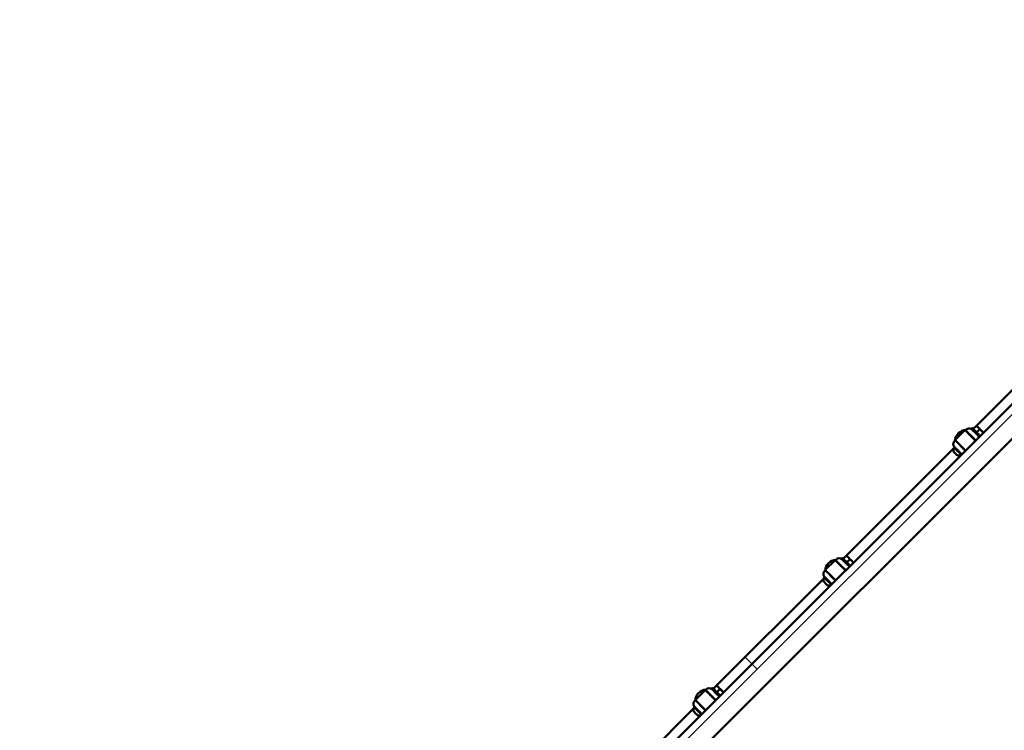
# Model space of a CAD drawing. Units: millimetres. Extents: x 334 to 17553, y 2472 to 10236.
# Drawn here: x 5051 to 6659, y 5223 to 6383 of the extents above; entities that cross this region are included whole.
import ezdxf

# ---------------------------------------------------------------- set-up
doc = ezdxf.new("R2010")
doc.units = ezdxf.units.MM
doc.header["$LTSCALE"] = 30
doc.layers.add('Viditelná (ISO)', color=7, linetype='Continuous', lineweight=50)

# ---------------------------------------------------------------- blocks, each defined once
blk = doc.blocks.new('VVZ-OP7-02')
for p, q in [((5481.8, -2278.9), (3217, -4543.7)), ((4401.4, -3319.8), (4421.2, -3339.6))]:
    blk.add_line(p, q)
at = {"layer": 'Viditelná (ISO)'}
for p, q in [((5401.6, -2342.2), (3280.3, -4463.5)), ((5429.9, -2370.5), (3308.6, -4491.8)), ((4954, -2767.1), (4779.2, -2942)), ((4759.9, -2950), (4745, -2964.8)), ((4761.3, -2949.2), (4760.9, -2949.7)), ((4761.3, -2949.2), (4761.9, -2948.6)), ((4762.2, -2948.4), (4761.9, -2948.6)), ((4762.2, -2948.4), (4762.2, -2948.4)), ((4771, -2947.3), (4772.4, -2945.9)), ((4773.8, -2947.3), (4778.7, -2942.5)), ((4779.5, -2953), (4784.4, -2948.1)), ((4743.7, -2966.9), (4743.4, -2967.1)), ((4743.7, -2966.9), (4744.3, -2966.3)), ((4743.7, -2966.9), (4743.7, -2966.9)), ((4744.8, -2965.8), (4744.3, -2966.3)), ((4752.1, -2973.3), (4751.8, -2973.6)), ((4741.9, -2979.3), (4567.1, -3154.1)), ((4743.8, -2977.4), (4743.1, -2978)), ((4745.9, -2979.5), (4745.2, -2980.2)), ((4753, -2986.6), (4752.3, -2987.2)), ((4753.5, -2986.1), (4753.5, -2986.1)), ((4759.2, -2980.4), (4758.9, -2980.7)), ((4547.8, -3162.1), (4532.9, -3177)), ((4549.2, -3161.4), (4548.7, -3161.8)), ((4549.2, -3161.4), (4549.8, -3160.8)), ((4550.1, -3160.5), (4549.8, -3160.8)), ((4550.1, -3160.5), (4550.1, -3160.5)), ((4558.9, -3159.5), (4560.3, -3158)), ((4561.7, -3159.5), (4566.6, -3154.6)), ((4567.4, -3165.1), (4572.2, -3160.3)), ((4531.6, -3179), (4531.3, -3179.3)), ((4531.6, -3179), (4532.2, -3178.4)), ((4531.6, -3179), (4531.6, -3179)), ((4532.6, -3177.9), (4532.2, -3178.4)), ((4529.8, -3191.4), (4355, -3366.2)), ((4531.7, -3189.5), (4531, -3190.2)), ((4533.8, -3191.6), (4533.1, -3192.3)), ((4540, -3185.4), (4539.7, -3185.7)), ((4540.9, -3198.7), (4540.2, -3199.4)), ((4541.3, -3198.2), (4541.3, -3198.2)), ((4547, -3192.5), (4546.8, -3192.8)), ((4335.6, -3374.2), (4320.8, -3389.1)), ((4337.1, -3373.5), (4336.6, -3374)), ((4337.1, -3373.5), (4337.7, -3372.9)), ((4337.9, -3372.6), (4337.7, -3372.9)), ((4337.9, -3372.6), (4337.9, -3372.6)), ((4346.8, -3371.6), (4348.2, -3370.2)), ((4349.6, -3371.6), (4354.4, -3366.7)), ((4355.2, -3377.2), (4360.1, -3372.4)), ((4319.4, -3391.1), (4319.2, -3391.4)), ((4319.4, -3391.1), (4320, -3390.5)), ((4319.4, -3391.1), (4319.4, -3391.1)), ((4320.5, -3390.1), (4320, -3390.5)), ((4317.6, -3403.5), (4142.8, -3578.3)), ((4319.5, -3401.6), (4318.9, -3402.3)), ((4321.6, -3403.8), (4321, -3404.4)), ((4327.8, -3397.6), (4327.6, -3397.9)), ((4334.9, -3404.6), (4334.6, -3404.9)), ((4328.7, -3410.8), (4328.1, -3411.5)), ((4329.2, -3410.4), (4329.2, -3410.4))]:
    blk.add_line(p, q, dxfattribs=at)
for centre, radius, start, end in [((4763.9, -2968.6), 20, 95.805, 174.195), ((4767.1, -2953.3), 7, 49.0637, 135), ((4750.8, -2981.7), 9.19, 152.7812, 199.6792), ((4750.8, -2981.7), 9.19, 250.3208, 285.5296), ((4551.8, -3180.7), 20, 95.805, 174.195), ((4555, -3165.5), 7, 49.0637, 135), ((4538.6, -3193.9), 9.19, 152.7812, 199.6792), ((4538.6, -3193.9), 9.19, 250.3208, 285.5296), ((4339.6, -3392.8), 20, 95.805, 174.195), ((4342.9, -3377.6), 7, 49.0637, 135), ((4326.5, -3406), 9.19, 152.7812, 199.6792), ((4326.5, -3406), 9.19, 250.3208, 285.5296)]:
    blk.add_arc(centre, radius, start, end, dxfattribs=at)
for centre, major_axis, start_param, end_param in [((4784.9, -2947.6), (-5.66, 5.66), 0, 1.047198), ((4784.9, -2947.6), (-5.66, 5.66), 5.235988, 6.283185), ((4778.1, -2954.4), (-7.07, 7.07), 0, 2.498092), ((4779.5, -2953), (-7.07, 7.07), 5.639684, 8.781277), ((4784.9, -2947.6), (-5.66, 5.66), 1.047198, 2.094395), ((4784.9, -2947.6), (5.66, -5.66), 1.047198, 2.094395), ((4784.9, -2947.6), (5.66, -5.66), 5.235988, 6.283185), ((4784.9, -2947.6), (5.66, -5.66), 0, 1.047198), ((4755.4, -2977.1), (3.54, -3.54), 3.141595, 6.283187), ((4748.8, -2983.7), (-6.19, 6.19), 5.320635, 9.007723), ((4744.9, -2987.6), (2.78, -2.78), 3.143031, 6.281747), ((4748.8, -2983.7), (-3.54, 3.54), 0, 3.141593), ((4748.8, -2983.7), (6.19, -6.19), 0.417055, 0.962551), ((4566, -3166.5), (-7.07, 7.07), 0, 2.498092), ((4567.4, -3165.1), (-7.07, 7.07), 5.639685, 8.781277), ((4572.7, -3159.7), (-5.66, 5.66), 0, 1.047198), ((4572.7, -3159.7), (-5.66, 5.66), 5.235988, 6.283185), ((4572.7, -3159.7), (-5.66, 5.66), 1.047198, 2.094395), ((4572.7, -3159.7), (5.66, -5.66), 1.047198, 2.094395), ((4572.7, -3159.7), (5.66, -5.66), 5.235988, 6.283185), ((4572.7, -3159.7), (5.66, -5.66), 0, 1.047198), ((4536.6, -3195.8), (-6.19, 6.19), 5.320635, 9.007723), ((4532.8, -3199.7), (2.78, -2.78), 3.143031, 6.281747), ((4536.6, -3195.8), (-3.54, 3.54), 0, 3.141593), ((4543.2, -3189.3), (3.54, -3.54), 3.141595, 6.283187), ((4536.6, -3195.8), (6.19, -6.19), 0.417055, 0.962551), ((4353.8, -3378.7), (-7.07, 7.07), 0, 2.498092), ((4355.2, -3377.2), (-7.07, 7.07), 5.639684, 8.781277), ((4360.6, -3371.9), (-5.66, 5.66), 0, 1.047198), ((4360.6, -3371.9), (-5.66, 5.66), 5.235988, 6.283185), ((4360.6, -3371.9), (-5.66, 5.66), 1.047198, 2.094395), ((4360.6, -3371.9), (5.66, -5.66), 1.047198, 2.094395), ((4360.6, -3371.9), (5.66, -5.66), 5.235988, 6.283185), ((4360.6, -3371.9), (5.66, -5.66), 0, 1.047198), ((4324.5, -3408), (-6.19, 6.19), 5.320635, 9.007723), ((4324.5, -3408), (-3.54, 3.54), 0, 3.141593), ((4331.1, -3401.4), (3.54, -3.54), 3.141595, 6.283187), ((4320.6, -3411.9), (2.78, -2.78), 3.143031, 6.281747), ((4324.5, -3408), (6.19, -6.19), 0.417055, 0.962551)]:
    blk.add_ellipse(centre, major_axis=major_axis, ratio=0.00068, start_param=start_param, end_param=end_param, dxfattribs=at)
for centre in [(4784.9, -2947.6), (4572.7, -3159.7), (4360.6, -3371.9)]:
    blk.add_ellipse(centre, major_axis=(-3.82, 3.82), ratio=0.00068, dxfattribs=at)
for points, weights in [([(4779.2, -2942), (4779.2, -2942), (4778.7, -2942.5)], [2.13824500548, 2.13824500548, 1.98472592088]), ([(4778.7, -2942.5), (4780.7, -2943.5), (4782, -2944.8)], [1.98472592142, 2.13824500548, 2.13824500548]), ([(4782, -2944.8), (4783.4, -2946.1), (4784.4, -2948.1)], [2.07128448929, 2.07128448929, 1.92257295378]), ([(4784.4, -2948.1), (4786.4, -2949.1), (4787.7, -2950.4)], [1.92257295378, 2.07128448929, 2.07128448929]), ([(4787.7, -2950.4), (4789, -2951.8), (4790, -2953.8)], [2.13824500548, 2.13824500548, 1.9847259216]), ([(4567.1, -3154.1), (4567.1, -3154.1), (4566.6, -3154.6)], [2.13824500548, 2.13824500548, 1.98472592088]), ([(4566.6, -3154.6), (4568.6, -3155.6), (4569.9, -3156.9)], [1.98472592142, 2.13824500548, 2.13824500548]), ([(4569.9, -3156.9), (4571.2, -3158.2), (4572.2, -3160.3)], [2.07128448929, 2.07128448929, 1.92257295378]), ([(4572.2, -3160.3), (4574.3, -3161.3), (4575.6, -3162.6)], [1.92257295378, 2.07128448929, 2.07128448929]), ([(4575.6, -3162.6), (4576.9, -3163.9), (4577.9, -3165.9)], [2.13824500548, 2.13824500548, 1.9847259216]), ([(4355, -3366.2), (4355, -3366.2), (4354.4, -3366.7)], [2.13824500548, 2.13824500548, 1.98472592088]), ([(4354.4, -3366.7), (4356.5, -3367.7), (4357.8, -3369)], [1.98472592142, 2.13824500548, 2.13824500548]), ([(4357.8, -3369), (4359.1, -3370.4), (4360.1, -3372.4)], [2.07128448929, 2.07128448929, 1.92257295378]), ([(4360.1, -3372.4), (4362.1, -3373.4), (4363.4, -3374.7)], [1.92257295378, 2.07128448929, 2.07128448929]), ([(4363.4, -3374.7), (4364.7, -3376), (4365.8, -3378)], [2.13824500548, 2.13824500548, 1.9847259216])]:
    blk.add_rational_spline(points, weights, degree=2, dxfattribs=at)
for points, knots in [([(4759.9, -2950), (4760, -2949.9), (4760.1, -2949.8), (4760.2, -2949.7), (4760.3, -2949.7), (4760.6, -2949.7), (4760.7, -2949.7), (4760.9, -2949.7), (4761, -2949.8), (4761.1, -2949.8), (4761.2, -2949.9), (4761.2, -2949.9), (4761.2, -2949.9), (4761.2, -2949.9), (4761.2, -2949.9), (4761.3, -2949.9), (4761.3, -2949.9), (4761.3, -2949.9), (4761.3, -2949.9), (4761.3, -2950), (4761.3, -2950), (4761.3, -2950), (4761.3, -2950), (4761.4, -2950.1), (4761.5, -2950.1), (4761.9, -2950.5), (4762.3, -2951), (4763.6, -2952.3), (4764.4, -2953), (4766.1, -2954.8), (4767.1, -2955.8), (4769.2, -2957.9), (4770.4, -2959), (4772.6, -2961.3), (4773.8, -2962.4), (4775.8, -2964.5), (4776.7, -2965.4), (4777.6, -2966.2)], [0, 0, 0, 0, 0.032433, 0.032433, 0.06428, 0.06428, 0.096146, 0.096146, 0.127983, 0.127983, 0.142614, 0.142614, 0.148656, 0.148656, 0.153725, 0.153725, 0.159148, 0.159148, 0.16892, 0.16892, 0.193488, 0.193488, 0.26712, 0.26712, 0.488556, 0.488556, 0.992494, 0.992494, 1.470622, 1.470622, 1.948737, 1.948737, 2.426757, 2.426757, 2.904758, 2.904758, 3.326979, 3.326979, 3.326979, 3.326979]), ([(4777.8, -2966), (4777.2, -2965.3), (4776.5, -2964.6), (4774.7, -2962.8), (4773.6, -2961.8), (4771.5, -2959.6), (4770.3, -2958.5), (4768.3, -2956.4), (4767.2, -2955.4), (4765.5, -2953.6), (4764.7, -2952.8), (4763.3, -2951.5), (4762.8, -2950.9), (4762.3, -2950.4), (4762.2, -2950.3), (4762, -2950.1), (4762, -2950.1), (4761.9, -2950.1), (4761.9, -2950), (4761.9, -2950), (4761.9, -2950), (4761.9, -2950), (4761.9, -2950), (4761.9, -2950), (4761.9, -2950), (4761.9, -2950), (4761.9, -2949.9), (4761.8, -2949.9), (4761.8, -2949.9), (4761.8, -2949.9), (4761.8, -2949.9), (4761.7, -2949.8), (4761.7, -2949.7), (4761.7, -2949.6), (4761.7, -2949.5), (4761.6, -2949.3), (4761.6, -2949.2), (4761.7, -2949), (4761.7, -2948.9), (4761.8, -2948.7), (4761.9, -2948.7), (4761.9, -2948.6)], [1.565389, 1.565389, 1.565389, 1.565389, 1.896034, 1.896034, 2.358122, 2.358122, 2.820191, 2.820191, 3.282258, 3.282258, 3.744341, 3.744341, 4.206481, 4.206481, 4.435514, 4.435514, 4.56518, 4.56518, 4.626279, 4.626279, 4.656199, 4.656199, 4.663188, 4.663188, 4.669941, 4.669941, 4.675785, 4.675785, 4.680712, 4.680712, 4.689022, 4.689022, 4.705251, 4.705251, 4.733004, 4.733004, 4.764683, 4.764683, 4.796541, 4.796541, 4.818881, 4.818881, 4.818881, 4.818881]), ([(4763.1, -2951.8), (4763.1, -2951.8), (4763.1, -2951.8), (4763.1, -2951.8), (4763.2, -2951.8), (4763.4, -2952.1), (4763.7, -2952.4), (4764.5, -2953.2), (4765.1, -2953.8), (4766.4, -2955.1), (4767.2, -2955.9), (4768.9, -2957.6), (4769.8, -2958.5), (4771.7, -2960.4), (4772.7, -2961.4), (4774.5, -2963.2), (4775.4, -2964.1), (4776.7, -2965.4), (4777.1, -2965.8), (4777.6, -2966.2)], [0.188058, 0.188058, 0.188058, 0.188058, 0.228453, 0.228453, 0.371548, 0.371548, 0.744163, 0.744163, 1.141346, 1.141346, 1.539445, 1.539445, 1.937662, 1.937662, 2.335908, 2.335908, 2.73416, 2.73416, 2.961021, 2.961021, 2.961021, 2.961021]), ([(4743.4, -2977), (4743.4, -2976.9), (4743.3, -2976.8), (4743.1, -2976.7), (4743, -2976.6), (4742.9, -2976.5), (4742.9, -2976.4), (4742.8, -2976.3), (4742.8, -2976.2), (4742.6, -2976), (4742.5, -2975.9), (4742.5, -2975.8), (4742.5, -2975.8), (4742.5, -2975.8), (4742.5, -2975.8), (4742.4, -2975.7), (4742.3, -2975.6), (4742.2, -2975.4), (4742.2, -2975.3), (4742.1, -2975.2), (4742.1, -2975.2), (4742.1, -2975.1), (4742.1, -2975.1), (4742, -2975), (4742, -2974.9), (4741.9, -2974.7), (4741.9, -2974.6), (4741.8, -2974.5), (4741.8, -2974.5), (4741.8, -2974.5), (4741.8, -2974.5), (4741.8, -2974.5), (4741.8, -2974.5), (4741.8, -2974.3), (4741.7, -2974.2), (4741.7, -2974), (4741.6, -2973.9), (4741.6, -2973.7), (4741.6, -2973.6), (4741.5, -2973.4), (4741.5, -2973.3), (4741.5, -2973.2), (4741.5, -2973.2), (4741.5, -2973.2), (4741.5, -2973.2), (4741.5, -2973.2), (4741.5, -2973.2), (4741.4, -2973), (4741.4, -2972.8), (4741.4, -2972.6), (4741.4, -2972.6), (4741.4, -2972.5), (4741.4, -2972.5), (4741.4, -2972.4), (4741.4, -2972.3), (4741.4, -2972.2), (4741.4, -2972.2), (4741.4, -2972.1), (4741.4, -2972.1), (4741.4, -2972), (4741.4, -2971.9), (4741.4, -2971.9), (4741.4, -2971.9), (4741.4, -2971.9), (4741.4, -2971.9), (4741.4, -2971.8), (4741.4, -2971.8), (4741.4, -2971.8), (4741.4, -2971.8), (4741.4, -2971.7), (4741.4, -2971.5), (4741.4, -2971.5), (4741.4, -2971.3), (4741.4, -2971.3), (4741.4, -2971.2), (4741.5, -2971.1), (4741.5, -2970.9), (4741.5, -2970.8), (4741.5, -2970.6), (4741.5, -2970.6), (4741.6, -2970.6), (4741.6, -2970.6), (4741.6, -2970.6), (4741.6, -2970.6), (4741.6, -2970.6), (4741.6, -2970.5), (4741.6, -2970.4), (4741.6, -2970.2), (4741.7, -2970.2), (4741.7, -2970), (4741.7, -2970), (4741.8, -2969.8), (4741.8, -2969.8), (4741.8, -2969.7), (4741.8, -2969.7), (4741.8, -2969.6), (4741.8, -2969.6), (4741.9, -2969.5), (4741.9, -2969.5), (4741.9, -2969.4), (4741.9, -2969.4), (4741.9, -2969.4), (4741.9, -2969.4), (4741.9, -2969.4), (4741.9, -2969.4), (4741.9, -2969.4), (4741.9, -2969.3), (4742, -2969.3), (4742, -2969.3), (4742, -2969.3), (4742, -2969.3), (4742, -2969.3), (4742, -2969.3), (4742, -2969.3), (4742, -2969.3), (4742, -2969.3), (4742, -2969.3), (4742, -2969.2), (4742, -2969.2), (4742.1, -2969.1), (4742.1, -2969), (4742.2, -2968.8), (4742.2, -2968.8), (4742.2, -2968.7), (4742.2, -2968.7), (4742.3, -2968.6), (4742.4, -2968.5), (4742.4, -2968.4), (4742.5, -2968.3), (4742.5, -2968.3), (4742.5, -2968.2), (4742.6, -2968.2), (4742.6, -2968.2), (4742.6, -2968.2), (4742.6, -2968.2), (4742.6, -2968.2), (4742.6, -2968.2), (4742.6, -2968.1), (4742.6, -2968.1), (4742.6, -2968.1), (4742.6, -2968.1), (4742.8, -2967.9), (4742.9, -2967.7), (4743.2, -2967.4), (4743.3, -2967.2), (4743.4, -2967.1)], [0, 0, 0, 0, 0.029099, 0.029099, 0.057984, 0.057984, 0.0625, 0.0625, 0.091797, 0.091797, 0.121094, 0.121094, 0.123047, 0.123047, 0.125, 0.125, 0.15625, 0.15625, 0.184771, 0.184771, 0.1875, 0.1875, 0.189736, 0.189736, 0.221365, 0.221365, 0.242187, 0.242187, 0.246094, 0.246094, 0.248047, 0.248047, 0.25, 0.25, 0.287374, 0.287374, 0.3125, 0.3125, 0.345889, 0.345889, 0.367187, 0.367187, 0.371094, 0.371094, 0.373047, 0.373047, 0.375, 0.375, 0.426473, 0.426473, 0.4375, 0.4375, 0.441104, 0.441104, 0.463189, 0.463189, 0.46875, 0.46875, 0.484375, 0.484375, 0.492187, 0.492187, 0.496094, 0.496094, 0.498047, 0.499023, 0.499023, 0.5, 0.5, 0.525445, 0.525445, 0.55117, 0.55117, 0.5625, 0.5625, 0.589844, 0.589844, 0.617187, 0.617187, 0.621094, 0.621094, 0.623047, 0.624512, 0.624512, 0.625, 0.625, 0.639444, 0.639444, 0.653865, 0.653865, 0.668264, 0.668264, 0.682628, 0.682628, 0.6875, 0.6875, 0.701806, 0.701806, 0.716114, 0.716114, 0.71875, 0.71875, 0.733075, 0.733075, 0.734375, 0.734375, 0.742187, 0.742187, 0.746094, 0.746094, 0.749023, 0.749023, 0.749686, 0.749686, 0.753765, 0.753765, 0.756869, 0.756869, 0.757843, 0.757843, 0.802063, 0.802063, 0.811777, 0.811777, 0.8125, 0.8125, 0.84375, 0.84375, 0.859375, 0.859375, 0.867187, 0.867187, 0.871094, 0.871094, 0.874023, 0.874023, 0.874912, 0.874912, 0.881495, 0.881495, 0.884545, 0.884545, 0.949145, 0.949145, 1, 1, 1, 1]), ([(4761.3, -2982.5), (4760.7, -2981.9), (4760, -2981.3), (4758.3, -2979.5), (4757.2, -2978.4), (4754.9, -2976.2), (4753.8, -2975), (4751.6, -2972.8), (4750.6, -2971.8), (4748.7, -2969.9), (4747.9, -2969.1), (4746.5, -2967.7), (4746, -2967.2), (4745.4, -2966.6), (4745.3, -2966.5), (4745.1, -2966.3), (4745.1, -2966.3), (4745, -2966.3), (4745, -2966.2), (4745, -2966.2), (4745, -2966.2), (4745, -2966.2), (4745, -2966.2), (4745, -2966.2), (4745, -2966.2), (4745, -2966.2), (4745, -2966.2), (4745, -2966.2), (4745, -2966.1), (4744.9, -2966.1), (4744.9, -2966.1), (4744.9, -2966.1), (4744.9, -2966.1), (4744.9, -2966), (4744.8, -2965.9), (4744.8, -2965.8), (4744.8, -2965.7), (4744.7, -2965.5), (4744.7, -2965.4), (4744.8, -2965.2), (4744.8, -2965.1), (4744.9, -2964.9), (4745, -2964.9), (4745, -2964.8)], [1.646872, 1.646872, 1.646872, 1.646872, 1.948737, 1.948737, 2.426757, 2.426757, 2.904758, 2.904758, 3.382757, 3.382757, 3.860771, 3.860771, 4.338842, 4.338842, 4.575755, 4.575755, 4.713597, 4.713597, 4.778684, 4.778684, 4.810396, 4.810396, 4.818975, 4.818975, 4.822725, 4.822725, 4.826283, 4.826283, 4.831376, 4.831376, 4.836338, 4.836338, 4.844178, 4.844178, 4.859377, 4.859377, 4.886163, 4.886163, 4.917744, 4.917744, 4.949601, 4.949601, 4.974851, 4.974851, 4.974851, 4.974851]), ([(4743.4, -2977), (4744, -2977.6), (4744.6, -2978.1), (4745.8, -2979.4), (4746.4, -2980), (4747.7, -2981.3), (4748.4, -2982), (4749.8, -2983.3), (4750.4, -2984), (4751.8, -2985.4), (4752.4, -2986), (4753.7, -2987.3), (4754.3, -2987.9), (4754.9, -2988.5), (4755, -2988.6), (4755.1, -2988.7)], [0, 0, 0, 0, 0.1571934, 0.1571934, 0.3143868, 0.3143868, 0.4715802, 0.4715802, 0.6287736, 0.6287736, 0.785967, 0.785967, 0.9431604, 0.9431604, 0.9666588, 0.9666588, 0.9666588, 0.9666588]), ([(4547.8, -3162.1), (4547.8, -3162), (4547.9, -3162), (4548.1, -3161.9), (4548.2, -3161.8), (4548.4, -3161.8), (4548.5, -3161.8), (4548.7, -3161.8), (4548.8, -3161.9), (4549, -3162), (4549, -3162), (4549.1, -3162), (4549.1, -3162), (4549.1, -3162), (4549.1, -3162.1), (4549.1, -3162.1), (4549.1, -3162.1), (4549.1, -3162.1), (4549.1, -3162.1), (4549.2, -3162.1), (4549.2, -3162.1), (4549.2, -3162.1), (4549.2, -3162.1), (4549.2, -3162.2), (4549.3, -3162.3), (4549.7, -3162.7), (4550.2, -3163.1), (4551.5, -3164.4), (4552.2, -3165.2), (4554, -3166.9), (4555, -3167.9), (4557.1, -3170), (4558.2, -3171.2), (4560.5, -3173.4), (4561.6, -3174.6), (4563.7, -3176.6), (4564.6, -3177.5), (4565.4, -3178.4)], [0, 0, 0, 0, 0.032433, 0.032433, 0.06428, 0.06428, 0.096146, 0.096146, 0.127983, 0.127983, 0.142614, 0.142614, 0.148656, 0.148656, 0.153725, 0.153725, 0.159148, 0.159148, 0.16892, 0.16892, 0.193488, 0.193488, 0.26712, 0.26712, 0.488556, 0.488556, 0.992494, 0.992494, 1.470622, 1.470622, 1.948737, 1.948737, 2.426757, 2.426757, 2.904758, 2.904758, 3.326979, 3.326979, 3.326979, 3.326979]), ([(4565.7, -3178.1), (4565.1, -3177.4), (4564.3, -3176.7), (4562.6, -3175), (4561.5, -3173.9), (4559.3, -3171.7), (4558.2, -3170.6), (4556.1, -3168.5), (4555.1, -3167.5), (4553.3, -3165.7), (4552.5, -3164.9), (4551.2, -3163.6), (4550.7, -3163.1), (4550.2, -3162.5), (4550, -3162.4), (4549.9, -3162.3), (4549.9, -3162.2), (4549.8, -3162.2), (4549.8, -3162.2), (4549.8, -3162.2), (4549.8, -3162.2), (4549.8, -3162.1), (4549.8, -3162.1), (4549.8, -3162.1), (4549.8, -3162.1), (4549.7, -3162.1), (4549.7, -3162.1), (4549.7, -3162.1), (4549.7, -3162), (4549.7, -3162), (4549.7, -3162), (4549.6, -3161.9), (4549.6, -3161.9), (4549.5, -3161.7), (4549.5, -3161.6), (4549.5, -3161.4), (4549.5, -3161.3), (4549.6, -3161.1), (4549.6, -3161), (4549.7, -3160.9), (4549.8, -3160.8), (4549.8, -3160.8)], [1.565389, 1.565389, 1.565389, 1.565389, 1.896034, 1.896034, 2.358122, 2.358122, 2.820191, 2.820191, 3.282258, 3.282258, 3.744341, 3.744341, 4.206481, 4.206481, 4.435514, 4.435514, 4.56518, 4.56518, 4.626279, 4.626279, 4.656199, 4.656199, 4.663188, 4.663188, 4.669941, 4.669941, 4.675785, 4.675785, 4.680712, 4.680712, 4.689022, 4.689022, 4.705251, 4.705251, 4.733004, 4.733004, 4.764683, 4.764683, 4.796541, 4.796541, 4.818881, 4.818881, 4.818881, 4.818881]), ([(4551, -3163.9), (4551, -3163.9), (4551, -3163.9), (4551, -3163.9), (4551, -3164), (4551.2, -3164.2), (4551.5, -3164.5), (4552.4, -3165.3), (4553, -3165.9), (4554.3, -3167.3), (4555.1, -3168), (4556.8, -3169.7), (4557.7, -3170.7), (4559.6, -3172.5), (4560.5, -3173.5), (4562.4, -3175.3), (4563.3, -3176.2), (4564.6, -3177.5), (4565, -3178), (4565.4, -3178.4)], [0.188058, 0.188058, 0.188058, 0.188058, 0.228453, 0.228453, 0.371548, 0.371548, 0.744163, 0.744163, 1.141346, 1.141346, 1.539445, 1.539445, 1.937662, 1.937662, 2.335908, 2.335908, 2.73416, 2.73416, 2.961021, 2.961021, 2.961021, 2.961021]), ([(4531.3, -3189.2), (4531.2, -3189.1), (4531.1, -3189), (4531, -3188.8), (4530.9, -3188.7), (4530.8, -3188.6), (4530.8, -3188.6), (4530.7, -3188.5), (4530.6, -3188.4), (4530.5, -3188.2), (4530.4, -3188.1), (4530.3, -3187.9), (4530.3, -3187.9), (4530.3, -3187.9), (4530.3, -3187.9), (4530.3, -3187.8), (4530.2, -3187.7), (4530.1, -3187.5), (4530, -3187.4), (4530, -3187.3), (4530, -3187.3), (4530, -3187.3), (4530, -3187.3), (4529.9, -3187.1), (4529.9, -3187), (4529.8, -3186.8), (4529.7, -3186.8), (4529.7, -3186.7), (4529.7, -3186.7), (4529.7, -3186.6), (4529.7, -3186.6), (4529.7, -3186.6), (4529.7, -3186.6), (4529.6, -3186.5), (4529.6, -3186.4), (4529.5, -3186.1), (4529.5, -3186.1), (4529.5, -3185.9), (4529.4, -3185.7), (4529.4, -3185.5), (4529.4, -3185.4), (4529.4, -3185.4), (4529.4, -3185.3), (4529.3, -3185.3), (4529.3, -3185.3), (4529.3, -3185.3), (4529.3, -3185.3), (4529.3, -3185.1), (4529.3, -3184.9), (4529.3, -3184.7), (4529.3, -3184.7), (4529.3, -3184.6), (4529.3, -3184.6), (4529.3, -3184.5), (4529.3, -3184.5), (4529.3, -3184.4), (4529.3, -3184.3), (4529.3, -3184.3), (4529.3, -3184.2), (4529.3, -3184.1), (4529.3, -3184.1), (4529.3, -3184), (4529.3, -3184), (4529.3, -3184), (4529.3, -3184), (4529.3, -3184), (4529.3, -3184), (4529.3, -3184), (4529.3, -3183.9), (4529.3, -3183.8), (4529.3, -3183.7), (4529.3, -3183.6), (4529.3, -3183.5), (4529.3, -3183.4), (4529.3, -3183.3), (4529.3, -3183.2), (4529.4, -3183), (4529.4, -3182.9), (4529.4, -3182.8), (4529.4, -3182.7), (4529.4, -3182.7), (4529.4, -3182.7), (4529.4, -3182.7), (4529.4, -3182.7), (4529.4, -3182.7), (4529.4, -3182.6), (4529.5, -3182.5), (4529.5, -3182.4), (4529.5, -3182.3), (4529.6, -3182.1), (4529.6, -3182.1), (4529.6, -3182), (4529.6, -3181.9), (4529.7, -3181.8), (4529.7, -3181.8), (4529.7, -3181.8), (4529.7, -3181.7), (4529.7, -3181.6), (4529.8, -3181.6), (4529.8, -3181.6), (4529.8, -3181.6), (4529.8, -3181.5), (4529.8, -3181.5), (4529.8, -3181.5), (4529.8, -3181.5), (4529.8, -3181.5), (4529.8, -3181.5), (4529.8, -3181.5), (4529.8, -3181.5), (4529.8, -3181.5), (4529.8, -3181.5), (4529.8, -3181.4), (4529.8, -3181.4), (4529.8, -3181.4), (4529.8, -3181.4), (4529.8, -3181.4), (4529.9, -3181.4), (4529.9, -3181.4), (4529.9, -3181.4), (4529.9, -3181.2), (4530, -3181.1), (4530.1, -3180.9), (4530.1, -3180.9), (4530.1, -3180.9), (4530.1, -3180.9), (4530.2, -3180.8), (4530.2, -3180.7), (4530.3, -3180.5), (4530.3, -3180.5), (4530.4, -3180.4), (4530.4, -3180.4), (4530.4, -3180.3), (4530.4, -3180.3), (4530.4, -3180.3), (4530.4, -3180.3), (4530.5, -3180.3), (4530.5, -3180.3), (4530.5, -3180.3), (4530.5, -3180.2), (4530.5, -3180.2), (4530.5, -3180.2), (4530.6, -3180), (4530.8, -3179.8), (4531.1, -3179.5), (4531.2, -3179.4), (4531.3, -3179.3)], [0, 0, 0, 0, 0.029099, 0.029099, 0.057984, 0.057984, 0.0625, 0.0625, 0.091797, 0.091797, 0.121094, 0.121094, 0.123047, 0.123047, 0.125, 0.125, 0.15625, 0.15625, 0.184771, 0.184771, 0.1875, 0.1875, 0.189736, 0.189736, 0.221365, 0.221365, 0.242187, 0.242187, 0.246094, 0.246094, 0.248047, 0.248047, 0.25, 0.25, 0.287374, 0.287374, 0.3125, 0.3125, 0.345889, 0.345889, 0.367187, 0.367187, 0.371094, 0.371094, 0.373047, 0.373047, 0.375, 0.375, 0.426473, 0.426473, 0.4375, 0.4375, 0.441104, 0.441104, 0.463189, 0.463189, 0.46875, 0.46875, 0.484375, 0.484375, 0.492187, 0.492187, 0.496094, 0.496094, 0.498047, 0.499023, 0.499023, 0.5, 0.5, 0.525445, 0.525445, 0.55117, 0.55117, 0.5625, 0.5625, 0.589844, 0.589844, 0.617187, 0.617187, 0.621094, 0.621094, 0.623047, 0.624512, 0.624512, 0.625, 0.625, 0.639444, 0.639444, 0.653865, 0.653865, 0.668264, 0.668264, 0.682628, 0.682628, 0.6875, 0.6875, 0.701806, 0.701806, 0.716114, 0.716114, 0.71875, 0.71875, 0.733075, 0.733075, 0.734375, 0.734375, 0.742187, 0.742187, 0.746094, 0.746094, 0.749023, 0.749023, 0.749686, 0.749686, 0.753765, 0.753765, 0.756869, 0.756869, 0.757843, 0.757843, 0.802063, 0.802063, 0.811777, 0.811777, 0.8125, 0.8125, 0.84375, 0.84375, 0.859375, 0.859375, 0.867187, 0.867187, 0.871094, 0.871094, 0.874023, 0.874023, 0.874912, 0.874912, 0.881495, 0.881495, 0.884545, 0.884545, 0.949145, 0.949145, 1, 1, 1, 1]), ([(4549.2, -3194.6), (4548.6, -3194), (4547.9, -3193.4), (4546.2, -3191.7), (4545.1, -3190.5), (4542.8, -3188.3), (4541.7, -3187.1), (4539.5, -3185), (4538.4, -3183.9), (4536.6, -3182.1), (4535.7, -3181.2), (4534.4, -3179.9), (4533.8, -3179.3), (4533.3, -3178.8), (4533.2, -3178.6), (4533, -3178.5), (4533, -3178.4), (4532.9, -3178.4), (4532.9, -3178.4), (4532.9, -3178.4), (4532.9, -3178.4), (4532.9, -3178.3), (4532.9, -3178.3), (4532.9, -3178.3), (4532.9, -3178.3), (4532.8, -3178.3), (4532.8, -3178.3), (4532.8, -3178.3), (4532.8, -3178.3), (4532.8, -3178.3), (4532.8, -3178.2), (4532.8, -3178.2), (4532.8, -3178.2), (4532.7, -3178.1), (4532.7, -3178.1), (4532.6, -3177.9), (4532.6, -3177.9), (4532.6, -3177.7), (4532.6, -3177.6), (4532.7, -3177.3), (4532.7, -3177.2), (4532.8, -3177.1), (4532.8, -3177), (4532.9, -3177)], [1.646872, 1.646872, 1.646872, 1.646872, 1.948737, 1.948737, 2.426757, 2.426757, 2.904758, 2.904758, 3.382757, 3.382757, 3.860771, 3.860771, 4.338842, 4.338842, 4.575755, 4.575755, 4.713597, 4.713597, 4.778684, 4.778684, 4.810396, 4.810396, 4.818975, 4.818975, 4.822725, 4.822725, 4.826283, 4.826283, 4.831376, 4.831376, 4.836338, 4.836338, 4.844178, 4.844178, 4.859377, 4.859377, 4.886163, 4.886163, 4.917744, 4.917744, 4.949601, 4.949601, 4.974851, 4.974851, 4.974851, 4.974851]), ([(4531.3, -3189.2), (4531.9, -3189.7), (4532.4, -3190.3), (4533.6, -3191.5), (4534.3, -3192.1), (4535.6, -3193.4), (4536.3, -3194.1), (4537.6, -3195.5), (4538.3, -3196.2), (4539.7, -3197.5), (4540.3, -3198.2), (4541.6, -3199.4), (4542.2, -3200), (4542.8, -3200.7), (4542.9, -3200.7), (4543, -3200.8)], [0, 0, 0, 0, 0.1571934, 0.1571934, 0.3143868, 0.3143868, 0.4715802, 0.4715802, 0.6287736, 0.6287736, 0.785967, 0.785967, 0.9431604, 0.9431604, 0.9666588, 0.9666588, 0.9666588, 0.9666588]), ([(4335.6, -3374.2), (4335.7, -3374.2), (4335.8, -3374.1), (4336, -3374), (4336.1, -3374), (4336.3, -3373.9), (4336.4, -3373.9), (4336.6, -3374), (4336.7, -3374), (4336.8, -3374.1), (4336.9, -3374.1), (4336.9, -3374.2), (4337, -3374.2), (4337, -3374.2), (4337, -3374.2), (4337, -3374.2), (4337, -3374.2), (4337, -3374.2), (4337, -3374.2), (4337, -3374.2), (4337, -3374.2), (4337, -3374.2), (4337.1, -3374.3), (4337.1, -3374.3), (4337.2, -3374.4), (4337.6, -3374.8), (4338.1, -3375.3), (4339.3, -3376.5), (4340.1, -3377.3), (4341.8, -3379), (4342.9, -3380), (4345, -3382.2), (4346.1, -3383.3), (4348.3, -3385.5), (4349.5, -3386.7), (4351.5, -3388.7), (4352.5, -3389.6), (4353.3, -3390.5)], [0, 0, 0, 0, 0.032433, 0.032433, 0.06428, 0.06428, 0.096146, 0.096146, 0.127983, 0.127983, 0.142614, 0.142614, 0.148656, 0.148656, 0.153725, 0.153725, 0.159148, 0.159148, 0.16892, 0.16892, 0.193488, 0.193488, 0.26712, 0.26712, 0.488556, 0.488556, 0.992494, 0.992494, 1.470622, 1.470622, 1.948737, 1.948737, 2.426757, 2.426757, 2.904758, 2.904758, 3.326979, 3.326979, 3.326979, 3.326979]), ([(4353.6, -3390.2), (4352.9, -3389.6), (4352.2, -3388.9), (4350.5, -3387.1), (4349.4, -3386), (4347.2, -3383.8), (4346.1, -3382.7), (4344, -3380.6), (4343, -3379.6), (4341.2, -3377.8), (4340.4, -3377), (4339.1, -3375.7), (4338.6, -3375.2), (4338, -3374.7), (4337.9, -3374.5), (4337.8, -3374.4), (4337.7, -3374.4), (4337.7, -3374.3), (4337.7, -3374.3), (4337.7, -3374.3), (4337.7, -3374.3), (4337.6, -3374.3), (4337.6, -3374.3), (4337.6, -3374.3), (4337.6, -3374.2), (4337.6, -3374.2), (4337.6, -3374.2), (4337.6, -3374.2), (4337.6, -3374.2), (4337.5, -3374.1), (4337.5, -3374.1), (4337.5, -3374), (4337.5, -3374), (4337.4, -3373.9), (4337.4, -3373.8), (4337.4, -3373.6), (4337.4, -3373.5), (4337.4, -3373.3), (4337.5, -3373.2), (4337.6, -3373), (4337.6, -3372.9), (4337.7, -3372.9)], [1.565389, 1.565389, 1.565389, 1.565389, 1.896034, 1.896034, 2.358122, 2.358122, 2.820191, 2.820191, 3.282258, 3.282258, 3.744341, 3.744341, 4.206481, 4.206481, 4.435514, 4.435514, 4.56518, 4.56518, 4.626279, 4.626279, 4.656199, 4.656199, 4.663188, 4.663188, 4.669941, 4.669941, 4.675785, 4.675785, 4.680712, 4.680712, 4.689022, 4.689022, 4.705251, 4.705251, 4.733004, 4.733004, 4.764683, 4.764683, 4.796541, 4.796541, 4.818881, 4.818881, 4.818881, 4.818881]), ([(4338.8, -3376), (4338.8, -3376), (4338.8, -3376), (4338.9, -3376.1), (4338.9, -3376.1), (4339.1, -3376.3), (4339.4, -3376.6), (4340.3, -3377.5), (4340.8, -3378), (4342.2, -3379.4), (4343, -3380.2), (4344.7, -3381.9), (4345.6, -3382.8), (4347.4, -3384.7), (4348.4, -3385.6), (4350.2, -3387.5), (4351.1, -3388.4), (4352.4, -3389.6), (4352.9, -3390.1), (4353.3, -3390.5)], [0.188058, 0.188058, 0.188058, 0.188058, 0.228453, 0.228453, 0.371548, 0.371548, 0.744163, 0.744163, 1.141346, 1.141346, 1.539445, 1.539445, 1.937662, 1.937662, 2.335908, 2.335908, 2.73416, 2.73416, 2.961021, 2.961021, 2.961021, 2.961021]), ([(4319.2, -3401.3), (4319.1, -3401.2), (4319, -3401.1), (4318.8, -3400.9), (4318.8, -3400.8), (4318.7, -3400.7), (4318.7, -3400.7), (4318.6, -3400.6), (4318.5, -3400.5), (4318.4, -3400.3), (4318.3, -3400.2), (4318.2, -3400.1), (4318.2, -3400.1), (4318.2, -3400.1), (4318.2, -3400.1), (4318.1, -3399.9), (4318.1, -3399.8), (4318, -3399.6), (4317.9, -3399.5), (4317.8, -3399.4), (4317.8, -3399.4), (4317.8, -3399.4), (4317.8, -3399.4), (4317.8, -3399.3), (4317.7, -3399.2), (4317.6, -3399), (4317.6, -3398.9), (4317.6, -3398.8), (4317.6, -3398.8), (4317.6, -3398.8), (4317.6, -3398.8), (4317.6, -3398.7), (4317.6, -3398.7), (4317.5, -3398.6), (4317.5, -3398.5), (4317.4, -3398.3), (4317.4, -3398.2), (4317.3, -3398), (4317.3, -3397.9), (4317.3, -3397.7), (4317.2, -3397.6), (4317.2, -3397.5), (4317.2, -3397.5), (4317.2, -3397.4), (4317.2, -3397.4), (4317.2, -3397.4), (4317.2, -3397.4), (4317.2, -3397.2), (4317.2, -3397.1), (4317.1, -3396.9), (4317.1, -3396.8), (4317.1, -3396.8), (4317.1, -3396.8), (4317.1, -3396.7), (4317.1, -3396.6), (4317.1, -3396.5), (4317.1, -3396.5), (4317.1, -3396.4), (4317.1, -3396.3), (4317.1, -3396.2), (4317.1, -3396.2), (4317.1, -3396.2), (4317.1, -3396.2), (4317.1, -3396.1), (4317.1, -3396.1), (4317.1, -3396.1), (4317.1, -3396.1), (4317.1, -3396.1), (4317.1, -3396), (4317.1, -3396), (4317.1, -3395.8), (4317.2, -3395.7), (4317.2, -3395.6), (4317.2, -3395.6), (4317.2, -3395.4), (4317.2, -3395.3), (4317.2, -3395.1), (4317.3, -3395), (4317.3, -3394.9), (4317.3, -3394.9), (4317.3, -3394.9), (4317.3, -3394.8), (4317.3, -3394.8), (4317.3, -3394.8), (4317.3, -3394.8), (4317.3, -3394.7), (4317.3, -3394.6), (4317.4, -3394.5), (4317.4, -3394.4), (4317.4, -3394.3), (4317.5, -3394.2), (4317.5, -3394.1), (4317.5, -3394), (4317.5, -3394), (4317.5, -3394), (4317.6, -3393.9), (4317.6, -3393.9), (4317.6, -3393.8), (4317.6, -3393.7), (4317.6, -3393.7), (4317.6, -3393.7), (4317.7, -3393.7), (4317.7, -3393.6), (4317.7, -3393.6), (4317.7, -3393.6), (4317.7, -3393.6), (4317.7, -3393.6), (4317.7, -3393.6), (4317.7, -3393.6), (4317.7, -3393.6), (4317.7, -3393.6), (4317.7, -3393.6), (4317.7, -3393.6), (4317.7, -3393.6), (4317.7, -3393.6), (4317.7, -3393.5), (4317.7, -3393.5), (4317.7, -3393.5), (4317.7, -3393.5), (4317.8, -3393.4), (4317.9, -3393.2), (4317.9, -3393), (4318, -3393), (4318, -3393), (4318, -3393), (4318, -3392.9), (4318.1, -3392.8), (4318.2, -3392.6), (4318.2, -3392.6), (4318.3, -3392.5), (4318.3, -3392.5), (4318.3, -3392.5), (4318.3, -3392.5), (4318.3, -3392.4), (4318.3, -3392.4), (4318.3, -3392.4), (4318.3, -3392.4), (4318.3, -3392.4), (4318.4, -3392.4), (4318.4, -3392.4), (4318.4, -3392.3), (4318.5, -3392.1), (4318.7, -3392), (4318.9, -3391.6), (4319.1, -3391.5), (4319.2, -3391.4)], [0, 0, 0, 0, 0.029099, 0.029099, 0.057984, 0.057984, 0.0625, 0.0625, 0.091797, 0.091797, 0.121094, 0.121094, 0.123047, 0.123047, 0.125, 0.125, 0.15625, 0.15625, 0.184771, 0.184771, 0.1875, 0.1875, 0.189736, 0.189736, 0.221365, 0.221365, 0.242187, 0.242187, 0.246094, 0.246094, 0.248047, 0.248047, 0.25, 0.25, 0.287374, 0.287374, 0.3125, 0.3125, 0.345889, 0.345889, 0.367187, 0.367187, 0.371094, 0.371094, 0.373047, 0.373047, 0.375, 0.375, 0.426473, 0.426473, 0.4375, 0.4375, 0.441104, 0.441104, 0.463189, 0.463189, 0.46875, 0.46875, 0.484375, 0.484375, 0.492187, 0.492187, 0.496094, 0.496094, 0.498047, 0.499023, 0.499023, 0.5, 0.5, 0.525445, 0.525445, 0.55117, 0.55117, 0.5625, 0.5625, 0.589844, 0.589844, 0.617187, 0.617187, 0.621094, 0.621094, 0.623047, 0.624512, 0.624512, 0.625, 0.625, 0.639444, 0.639444, 0.653865, 0.653865, 0.668264, 0.668264, 0.682628, 0.682628, 0.6875, 0.6875, 0.701806, 0.701806, 0.716114, 0.716114, 0.71875, 0.71875, 0.733075, 0.733075, 0.734375, 0.734375, 0.742187, 0.742187, 0.746094, 0.746094, 0.749023, 0.749023, 0.749686, 0.749686, 0.753765, 0.753765, 0.756869, 0.756869, 0.757843, 0.757843, 0.802063, 0.802063, 0.811777, 0.811777, 0.8125, 0.8125, 0.84375, 0.84375, 0.859375, 0.859375, 0.867187, 0.867187, 0.871094, 0.871094, 0.874023, 0.874023, 0.874912, 0.874912, 0.881495, 0.881495, 0.884545, 0.884545, 0.949145, 0.949145, 1, 1, 1, 1]), ([(4337, -3406.8), (4336.4, -3406.2), (4335.8, -3405.5), (4334.1, -3403.8), (4332.9, -3402.7), (4330.7, -3400.4), (4329.5, -3399.3), (4327.4, -3397.1), (4326.3, -3396.1), (4324.5, -3394.2), (4323.6, -3393.4), (4322.3, -3392), (4321.7, -3391.4), (4321.2, -3390.9), (4321, -3390.8), (4320.9, -3390.6), (4320.8, -3390.6), (4320.8, -3390.5), (4320.8, -3390.5), (4320.8, -3390.5), (4320.8, -3390.5), (4320.7, -3390.5), (4320.7, -3390.5), (4320.7, -3390.5), (4320.7, -3390.4), (4320.7, -3390.4), (4320.7, -3390.4), (4320.7, -3390.4), (4320.7, -3390.4), (4320.7, -3390.4), (4320.7, -3390.4), (4320.6, -3390.3), (4320.6, -3390.3), (4320.6, -3390.3), (4320.6, -3390.2), (4320.5, -3390.1), (4320.5, -3390), (4320.5, -3389.8), (4320.5, -3389.7), (4320.5, -3389.5), (4320.6, -3389.4), (4320.7, -3389.2), (4320.7, -3389.1), (4320.8, -3389.1)], [1.646872, 1.646872, 1.646872, 1.646872, 1.948737, 1.948737, 2.426757, 2.426757, 2.904758, 2.904758, 3.382757, 3.382757, 3.860771, 3.860771, 4.338842, 4.338842, 4.575755, 4.575755, 4.713597, 4.713597, 4.778684, 4.778684, 4.810396, 4.810396, 4.818975, 4.818975, 4.822725, 4.822725, 4.826283, 4.826283, 4.831376, 4.831376, 4.836338, 4.836338, 4.844178, 4.844178, 4.859377, 4.859377, 4.886163, 4.886163, 4.917744, 4.917744, 4.949601, 4.949601, 4.974851, 4.974851, 4.974851, 4.974851]), ([(4319.2, -3401.3), (4319.7, -3401.8), (4320.3, -3402.4), (4321.5, -3403.6), (4322.1, -3404.3), (4323.4, -3405.6), (4324.1, -3406.2), (4325.5, -3407.6), (4326.2, -3408.3), (4327.5, -3409.6), (4328.2, -3410.3), (4329.4, -3411.5), (4330, -3412.1), (4330.7, -3412.8), (4330.8, -3412.9), (4330.8, -3413)], [0, 0, 0, 0, 0.1571934, 0.1571934, 0.3143868, 0.3143868, 0.4715802, 0.4715802, 0.6287736, 0.6287736, 0.785967, 0.785967, 0.9431604, 0.9431604, 0.9666588, 0.9666588, 0.9666588, 0.9666588])]:
    blk.add_open_spline(points, degree=3, knots=knots, dxfattribs=at)

msp = doc.modelspace()

# ---------------------------------------------------------------- block references
msp.add_blockref('VVZ-OP7-02', (1833.9, 8662.1))

doc.saveas('drawing.dxf')
